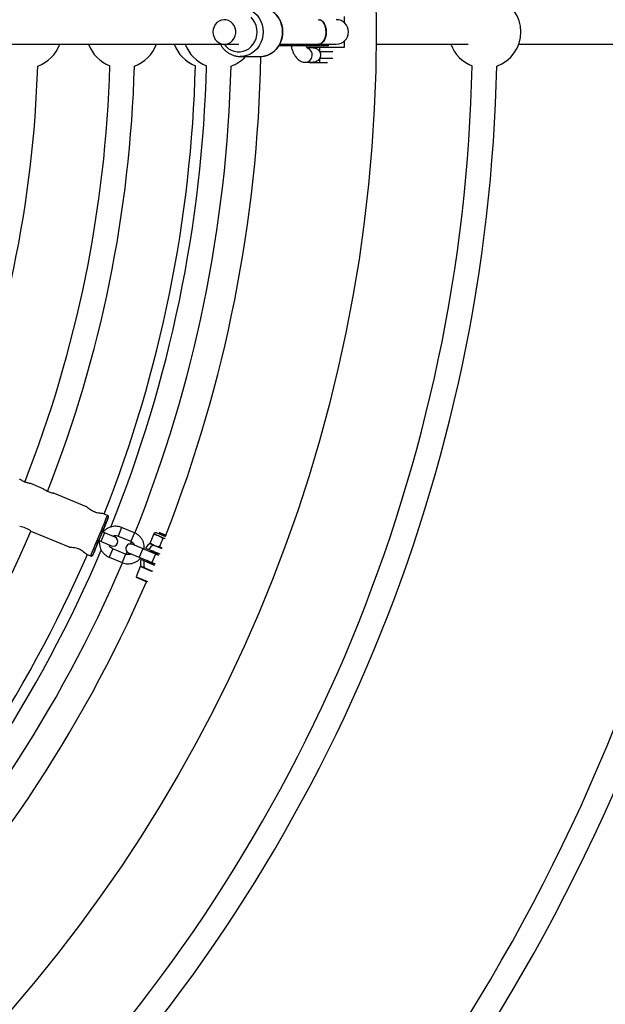
# Model space of a CAD drawing. Units: millimetres. Extents: x -3500 to 3500, y -3500 to 3500.
# Drawn here: x 740 to 1122, y -633 to 8 of the extents above; entities that cross this region are included whole.
import ezdxf

# ---------------------------------------------------------------- set-up
doc = ezdxf.new("R2010")
doc.units = ezdxf.units.MM

msp = doc.modelspace()

# ---------------------------------------------------------------- linework, layer by layer
at = {"color": 7, "linetype": 'Continuous', "lineweight": 25}
for p, q in [((935.41, 7.97), (934.93, 7.91)), ((951.85, 5.92), (951.85, 10)), ((951.85, -10), (951.85, -5.92)), ((200.81, -8), (882.95, -8)), ((941.47, -9), (909.14, -9)), ((909.57, -8.34), (909.57, -9)), ((909.78, -8), (935, -8)), ((927.32, -10), (951.85, -10)), ((931.41, -10.25), (927.51, -10.25)), ((935, -8), (946.47, -8)), ((941.47, -9), (941.47, -8)), ((972.47, -8), (1032.43, -8)), ((1065.28, -8), (1212.52, -8)), ((884.07, -16), (896.73, -16)), ((926.4, -19.75), (931.42, -19.75)), ((930.03, -20), (929.28, -20)), ((940.76, -20), (935.54, -20)), ((755.76, -297.56), (747.56, -294.16)), ((783.95, -309.23), (763.08, -300.59)), ((797.57, -314.87), (794.55, -313.62)), ((747.73, -325.19), (772.93, -335.62)), ((794.33, -325.26), (791.68, -331.66)), ((802.48, -329.15), (794.15, -325.7)), ((794.17, -325.71), (794.48, -324.96)), ((794.46, -324.95), (794.33, -325.26)), ((794.46, -324.95), (794.48, -324.96)), ((815.06, -326.23), (806.73, -322.78)), ((835.17, -330.09), (827.72, -327)), ((835.47, -328.77), (829.46, -326.28)), ((831.23, -326.37), (831.45, -326.66)), ((831.93, -326.17), (831.24, -326.32)), ((831.49, -326.55), (831.39, -326.79)), ((831.93, -326.17), (835.64, -327.71)), ((787.93, -340.75), (791.88, -331.26)), ((791.68, -331.66), (791.55, -331.97)), ((791.58, -331.98), (791.55, -331.97)), ((791.58, -331.98), (791.88, -331.25)), ((791.85, -331.24), (800.18, -334.69)), ((804.43, -328.32), (812.76, -331.78)), ((812.5, -333.51), (813.14, -331.95)), ((825.17, -333.16), (832.99, -336.41)), ((827.54, -327.44), (825.35, -332.73)), ((833.55, -329.93), (831.35, -335.22)), ((835.16, -330.23), (833.55, -329.93)), ((835.33, -328.7), (835.01, -328.58)), ((809.32, -340.09), (800.99, -336.64)), ((809.71, -340.24), (810.36, -338.7)), ((811.27, -339.29), (828.66, -346.49)), ((830.96, -340.95), (813.56, -333.74)), ((822.29, -336.19), (831.53, -340.02)), ((825.68, -338.46), (825.62, -338.61)), ((825.63, -338.63), (825.75, -338.79)), ((826.44, -337.91), (826.67, -338.2)), ((826.67, -338.2), (826.61, -338.33)), ((831.35, -335.22), (832.83, -336.09)), ((783.76, -340.11), (786.62, -341.3)), ((798.69, -342.18), (807.02, -345.63)), ((828.41, -347.55), (819.17, -343.72)), ((823.28, -344.26), (823.23, -344.38)), ((823.8, -345.13), (823.74, -345.26)), ((818.92, -348.26), (816.15, -354.93)), ((819.42, -348.05), (818.92, -348.26)), ((826.44, -351.38), (818.92, -348.26)), ((819.16, -347.94), (826.89, -351.14)), ((816.15, -354.93), (816.36, -355.44)), ((816.15, -354.93), (823.59, -358.01)), ((823.37, -358.34), (816.36, -355.44))]:
    msp.add_line(p, q, dxfattribs=at)
at = {"color": 8, "linetype": 'Continuous', "lineweight": 25}
for p, q in [((932.9, -9), (932.9, -8)), ((944.29, -13), (935.78, -13)), ((935.78, -17), (944.3, -17)), ((795.55, -326.28), (793.25, -331.82)), ((806.73, -322.78), (804.43, -328.32)), ((815.06, -326.23), (812.76, -331.78)), ((800.99, -336.64), (798.69, -342.18)), ((820.47, -336.6), (818.18, -342.15)), ((787.93, -340.76), (787.93, -340.75)), ((809.32, -340.09), (807.02, -345.63)), ((828.81, -340.06), (826.51, -345.6))]:
    msp.add_line(p, q, dxfattribs=at)
at = {"color": 8, "linetype": 'Continuous', "lineweight": 25, "flags": 128}
for points in [[(884.07, 16), (885.18, 15.96), (887.37, 15.6), (889.49, 14.89), (891.49, 13.86), (893.33, 12.51), (894.95, 10.88), (896.34, 9.01), (897.45, 6.94), (898.26, 4.72), (898.75, 2.38), (898.92, 0), (898.75, -2.38), (898.26, -4.72), (897.45, -6.94), (896.34, -9.01), (894.95, -10.88), (893.33, -12.51), (891.49, -13.86), (889.49, -14.89), (887.37, -15.6), (885.18, -15.96), (883.99, -16)], [(896.73, -16), (897.84, -15.96), (900.04, -15.6), (902.16, -14.89), (904.16, -13.86), (905.99, -12.51), (907.62, -10.88), (909, -9.01), (910.11, -6.94), (910.92, -4.72), (911.41, -2.38), (911.58, 0), (911.41, 2.38), (910.92, 4.72), (910.11, 6.94), (909, 9.01), (907.62, 10.88), (905.99, 12.51), (904.16, 13.86), (902.16, 14.89), (900.04, 15.6), (897.84, 15.96), (896.73, 16)], [(873.44, -8), (874.78, -9.56), (876.35, -10.88), (878.1, -11.91), (879.99, -12.6), (881.95, -12.96), (883.95, -12.96), (885.91, -12.6), (887.8, -11.91), (889.55, -10.88), (891.12, -9.56), (892.47, -7.98), (893.56, -6.19), (894.36, -4.22), (894.85, -2.14), (895.02, 0), (894.85, 2.14), (894.36, 4.22), (893.56, 6.19), (892.47, 7.98), (891.12, 9.56)], [(786.62, -341.3), (786.69, -341.13), (786.88, -340.65), (787.21, -339.85), (787.66, -338.77), (788.21, -337.42), (788.86, -335.84), (789.59, -334.08), (790.39, -332.16), (791.22, -330.14), (792.08, -328.08), (792.93, -326.01), (793.77, -324), (794.56, -322.08), (795.3, -320.31), (795.95, -318.74), (796.51, -317.39), (796.96, -316.31), (797.29, -315.52), (797.5, -315.04), (797.57, -314.87), (797.57, -314.87)]]:
    msp.add_lwpolyline(points, dxfattribs=at)
at = {"color": 7, "linetype": 'Continuous', "lineweight": 25, "flags": 128}
for points in [[(866.21, 0), (866.39, -1.72), (866.9, -3.36), (867.73, -4.84), (868.83, -6.1), (870.16, -7.07), (871.65, -7.71), (873.24, -7.99), (874.84, -7.89), (876.39, -7.43), (877.81, -6.62), (879.03, -5.5), (880, -4.12), (880.68, -2.55), (881.02, -0.86), (881.02, 0.86), (880.68, 2.55), (880, 4.12), (879.03, 5.5), (877.81, 6.62), (876.39, 7.43), (874.84, 7.89), (873.24, 7.99), (871.65, 7.71), (870.16, 7.07), (868.83, 6.1), (867.73, 4.84), (866.9, 3.36), (866.39, 1.72), (866.21, 0)], [(934.9, -7.88), (935.74, -7.91), (937.32, -7.07), (938.64, -5.43), (939.55, -3.18), (939.95, -0.58), (939.79, 2.1), (939.09, 4.54), (937.93, 6.46), (936.43, 7.66), (935.41, 7.97), (935.41, 7.97)], [(935, 8), (935.86, 7.88), (936.7, 7.52), (937.48, 6.93), (938.19, 6.13), (938.8, 5.14), (939.3, 4), (939.67, 2.74), (939.89, 1.39), (939.97, 0), (939.89, -1.39), (939.67, -2.74), (939.3, -4), (938.8, -5.14), (938.19, -6.13), (937.48, -6.93), (936.7, -7.52), (935.86, -7.88), (935, -8), (935, -8)], [(794.18, -325.71), (794.28, -325.46), (795.08, -323.54), (795.82, -321.75), (796.48, -320.15), (797.04, -318.78), (797.5, -317.66), (797.84, -316.85), (798.04, -316.35), (798.11, -316.18), (798.04, -316.35), (797.83, -316.84), (797.49, -317.66), (797.02, -318.77), (796.45, -320.14), (795.79, -321.74), (795.05, -323.53), (794.25, -325.44), (793.42, -327.45), (792.58, -329.48), (791.75, -331.48), (790.96, -333.4), (790.22, -335.18), (789.56, -336.79), (788.99, -338.16), (788.53, -339.27), (788.2, -340.09), (787.99, -340.59), (787.93, -340.76), (787.93, -340.76)], [(794.48, -324.96), (795.15, -323.36), (795.73, -321.95), (796.2, -320.8), (796.56, -319.94), (796.77, -319.41), (796.84, -319.23), (796.77, -319.41), (796.55, -319.93), (796.19, -320.79), (795.71, -321.94), (795.13, -323.35), (794.46, -324.95)], [(791.55, -331.97), (790.89, -333.58), (790.31, -334.98), (789.83, -336.14), (789.48, -337), (789.26, -337.53), (789.19, -337.71), (789.27, -337.53), (789.49, -337), (789.85, -336.15), (790.33, -334.99), (790.91, -333.59), (791.57, -331.98)]]:
    msp.add_lwpolyline(points, dxfattribs=at)
at = {"color": 7, "linetype": 'Continuous', "lineweight": 25}
for radius in [3500, 972.5]:
    msp.add_circle((0, 0), radius, dxfattribs=at)
for centre, radius, start, end in [((1043.18, 0), 23.5, 289.29645, 70.70355), ((946.47, 0), 8, 270, 90), ((744.42, 0), 23.5, 289.06647, 340.0972), ((807.35, 0), 23.5, 199.9028, 249.3042), ((807.35, 0), 23.5, 289.11362, 340.0972), ((863.09, 0), 23.5, 199.9028, 249.3617), ((870.29, 0), 23.5, 199.9028, 249.36838), ((926.35, -12.25), 9.46, 355.48356, 13.7874), ((1043.18, 0), 23.5, 199.9028, 249.48853), ((0, 0), 897.5, 338.58693, 358.98065), ((870.29, 0), 23.5, 289.17732, 317.08982), ((926.35, -17.75), 9.46, 346.2126, 4.51644), ((0, 0), 752.42, 338.1092, 358.30843), ((0, 0), 799.35, 338.48608, 358.42407), ((0, 0), 1035.18, 316.21832, 358.78168), ((0, 0), 815.35, 338.46856, 358.43947), ((0, 0), 1051.18, 316.20903, 358.79097), ((0, 0), 855.09, 338.45889, 358.52626), ((0, 0), 862.29, 338.0308, 358.5385), ((0, 0), 878.29, 338.18506, 358.55188), ((0, 0), 1215.27, 316.03836, 358.96164), ((0, 0), 1231.27, 316.03161, 358.96839), ((0, 0), 815.35, 316.56053, 336.49639), ((738.66, -336.62), 14.59, 51.59037, 83.19382), ((828.95, -327.51), 1.33, 67.5, 157.5), ((801.33, -331.92), 3, 247.5, 67.5), ((834.99, -345.86), 15.96, 127.51779, 142.70576), ((0, 0), 862.29, 316.4615, 336.96249), ((812.42, -336.51), 3, 67.5, 247.5), ((834.99, -345.86), 13.82, 122.26464, 140.35456), ((0, 0), 855.09, 316.47374, 336.54245), ((0, 0), 878.29, 316.44812, 336.81651), ((834.99, -345.86), 15.96, 172.29424, 187.48221), ((834.99, -345.86), 13.82, 174.64544, 192.73536), ((0, 0), 897.5, 316.0185, 336.48011)]:
    msp.add_arc(centre, radius, start, end, dxfattribs=at)
at = {"color": 8, "linetype": 'Continuous', "lineweight": 25}
for centre, radius, start, end in [((926.07, -14.97), 4.79, 273.94079, 69.63391), ((930.05, -11.8), 1.8, 90.60726, 120.56108), ((930.05, -18.2), 1.8, 239.43892, 269.39274), ((801.33, -331.92), 3, 247.50004, 67.49996), ((801.33, -331.92), 3, 247.50003, 67.49997)]:
    msp.add_arc(centre, radius, start, end, dxfattribs=at)
at = {"color": 7, "linetype": 'Continuous', "lineweight": 25}
for points, knots in [([(896.05, -15.96), (896.6, -15.98), (897.86, -16.02), (899.82, -15.71), (901.86, -15.1), (903.8, -14.19), (905.6, -13), (907.22, -11.56), (908.64, -9.89), (909.83, -8.02), (910.76, -5.99), (911.41, -3.84), (911.77, -1.61), (911.83, 0.65), (911.6, 2.9), (911.06, 5.1), (910.24, 7.2), (909.15, 9.15), (907.81, 10.92), (906.25, 12.47), (904.5, 13.77), (902.59, 14.8), (900.57, 15.52), (898.54, 15.95), (897.18, 15.97), (896.54, 15.99)], [0, 0, 0, 0, 0.034265, 0.077924, 0.121566, 0.165234, 0.208967, 0.252791, 0.296722, 0.340762, 0.384907, 0.429142, 0.473453, 0.517822, 0.562234, 0.606664, 0.651091, 0.695493, 0.739845, 0.78412, 0.828295, 0.872352, 0.916286, 0.960104, 1, 1, 1, 1]), ([(871.04, -8), (871.36, -8.56), (872.05, -9.76), (873.41, -11.38), (875.03, -12.87), (876.83, -14.09), (878.77, -15.04), (880.81, -15.67), (882.57, -15.98), (883.63, -15.97), (883.99, -15.96)], [0, 0, 0, 0, 0.118066, 0.254633, 0.390943, 0.526926, 0.662538, 0.797772, 0.932665, 1, 1, 1, 1]), ([(917.06, -9), (917.18, -9.51), (917.47, -10.76), (918.1, -12.59), (918.96, -14.52), (919.96, -16.15), (921.08, -17.47), (922.25, -18.45), (923.51, -19.16), (924.9, -19.65), (925.88, -19.72), (926.4, -19.75)], [0, 0, 0, 0, 0.089114, 0.220064, 0.355691, 0.49731, 0.611191, 0.713766, 0.80928, 0.900916, 1, 1, 1, 1]), ([(927.79, -10.68), (927.8, -10.68), (927.81, -10.7), (927.63, -10.47), (927.34, -9.96), (927.09, -9.45), (926.96, -9.05), (926.94, -9)], [0, 0, 0, 0, 0.131647, 0.393084, 0.664662, 0.95344, 1, 1, 1, 1]), ([(931.41, -10.25), (931.84, -10.25), (932.27, -10.32), (932.91, -10.51), (933.12, -10.59), (933.53, -10.78), (933.73, -10.89), (934.12, -11.13), (934.31, -11.27), (934.66, -11.56), (934.83, -11.71), (935.14, -12.05), (935.29, -12.23), (935.56, -12.6), (935.68, -12.8), (935.78, -13)], [0, 0, 0, 0, 0.25, 0.25, 0.375, 0.375, 0.5, 0.5, 0.625, 0.625, 0.75, 0.75, 0.875, 0.875, 1, 1, 1, 1]), ([(935.78, -17), (935.59, -17.32), (935.12, -18.1), (933.96, -19.05), (932.61, -19.69), (931.74, -19.69), (931.41, -19.69)], [0, 0, 0, 0, 0.201213, 0.497548, 0.806483, 1, 1, 1, 1]), ([(935.78, -13), (935.86, -13.15), (935.93, -13.31), (936.06, -13.63), (936.11, -13.8), (936.24, -14.31), (936.28, -14.65), (936.28, -15.17), (936.27, -15.34), (936.23, -15.69), (936.19, -15.86), (936.11, -16.2), (936.06, -16.36), (935.93, -16.69), (935.86, -16.85), (935.78, -17)], [0, 0, 0, 0, 0.125, 0.125, 0.25, 0.25, 0.5, 0.5, 0.625, 0.625, 0.75, 0.75, 0.875, 0.875, 1, 1, 1, 1]), ([(935.54, -20), (934.88, -20), (934.27, -20), (933.38, -20), (933.1, -20), (932.65, -20), (932.5, -20), (932.27, -20), (932.19, -20), (932.02, -20), (931.94, -20), (931.78, -20), (931.71, -20), (931.6, -20), (931.55, -20), (931.43, -20), (931.37, -20), (931.2, -20), (931.1, -20), (930.88, -20), (930.75, -20), (930.43, -20), (930.25, -20), (930.03, -20)], [0, 0, 0, 0, 0.25, 0.25, 0.375, 0.375, 0.4375, 0.4375, 0.46875, 0.46875, 0.5, 0.5, 0.53125, 0.53125, 0.5625, 0.5625, 0.625, 0.625, 0.75, 0.75, 0.875, 0.875, 1, 1, 1, 1]), ([(743.67, -293.17), (743.26, -292.99), (742.46, -292.63), (741.44, -292.01), (740.68, -291.49), (740.24, -291.15), (740.23, -291.14), (740.23, -291.14)], [0, 0, 0, 0, 0.209065, 0.417928, 0.632, 0.849796, 1, 1, 1, 1]), ([(747.56, -294.17), (747.54, -294.16), (747.49, -294.16), (746.9, -294.08), (745.97, -293.91), (744.83, -293.61), (744.03, -293.31), (743.67, -293.17)], [0, 0, 0, 0, 0.1762519, 0.3828531, 0.5954371, 0.8132041, 1, 1, 1, 1]), ([(759.19, -299.59), (758.79, -299.41), (757.98, -299.05), (756.96, -298.44), (756.2, -297.91), (755.76, -297.58), (755.76, -297.57), (755.75, -297.57)], [0, 0, 0, 0, 0.209065, 0.417928, 0.632, 0.849796, 1, 1, 1, 1]), ([(763.08, -300.6), (763.06, -300.59), (763.01, -300.59), (762.42, -300.51), (761.49, -300.34), (760.35, -300.04), (759.55, -299.74), (759.19, -299.59)], [0, 0, 0, 0, 0.1762519, 0.3828531, 0.5954371, 0.8132041, 1, 1, 1, 1]), ([(788.77, -312.56), (788.21, -312.3), (787.08, -311.78), (785.68, -310.79), (784.61, -309.91), (783.97, -309.29), (783.95, -309.26), (783.94, -309.25)], [0, 0, 0, 0, 0.202552, 0.404678, 0.617585, 0.839007, 1, 1, 1, 1]), ([(794.53, -313.65), (794.54, -313.65), (794.54, -313.65), (793.84, -313.64), (792.61, -313.55), (790.91, -313.29), (789.55, -312.88), (788.85, -312.59), (788.77, -312.56)], [0, 0, 0, 0, 0.130931, 0.328476, 0.534912, 0.754509, 0.971853, 1, 1, 1, 1]), ([(798.16, -316), (798.17, -315.99), (798.19, -315.89), (798.19, -315.68), (798.11, -315.38), (797.92, -315.1), (797.72, -314.92), (797.58, -314.89), (797.56, -314.88)], [0, 0, 0, 0, 0.02721, 0.233933, 0.441929, 0.694273, 0.952935, 1, 1, 1, 1]), ([(806.73, -322.78), (806.38, -322.65), (805.46, -322.3), (803.89, -322), (802.06, -321.95), (800.25, -322.22), (798.51, -322.8), (796.91, -323.68), (795.57, -324.71), (794.89, -325.53), (794.59, -325.88)], [0, 0, 0, 0, 0.083885, 0.219315, 0.354849, 0.490384, 0.625919, 0.761454, 0.896988, 1, 1, 1, 1]), ([(821.47, -337.02), (821.51, -336.44), (821.58, -335.25), (821.29, -333.46), (820.72, -331.73), (819.85, -330.12), (818.71, -328.68), (817.34, -327.47), (816.09, -326.69), (815.3, -326.34), (815.06, -326.23)], [0, 0, 0, 0, 0.129854, 0.265317, 0.40078, 0.536242, 0.671705, 0.807168, 0.94263, 1, 1, 1, 1]), ([(827.72, -327), (827.72, -327), (827.7, -327.04), (827.66, -327.16), (827.64, -327.2), (827.59, -327.31), (827.57, -327.37), (827.54, -327.44)], [0, 0, 0, 0, 0.5, 0.5, 0.75, 0.75, 1, 1, 1, 1]), ([(831.42, -326.78), (831.26, -326.8), (831.07, -326.83), (830.88, -326.85), (830.85, -326.86)], [0, 0, 0, 0, 0.816486, 1, 1, 1, 1]), ([(831.25, -326.34), (831.24, -326.34), (831.22, -326.31), (831.57, -326.43), (832.26, -326.67), (833.2, -327.02), (834.25, -327.41), (835.09, -327.73), (835.48, -327.87), (835.57, -327.91)], [0, 0, 0, 0, 0.060815, 0.245577, 0.424454, 0.603326, 0.78017, 0.950615, 1, 1, 1, 1]), ([(835.57, -327.94), (835.56, -327.93), (835.25, -327.83), (834.46, -327.56), (833.33, -327.18), (832.33, -326.84), (831.61, -326.63), (831.51, -326.64), (831.45, -326.65)], [0, 0, 0, 0, 0.003097, 0.1847681, 0.3906119, 0.5900268, 0.7976766, 1, 1, 1, 1]), ([(835.51, -328.08), (835.16, -327.96), (834.43, -327.71), (833.27, -327.32), (832.27, -326.98), (831.6, -326.79), (831.5, -326.8), (831.46, -326.8)], [0, 0, 0, 0, 0.195457, 0.413446, 0.624626, 0.844527, 1, 1, 1, 1]), ([(792.28, -331.42), (792.24, -331.99), (792.17, -333.18), (792.46, -334.96), (793.03, -336.69), (793.91, -338.3), (795.04, -339.73), (796.41, -340.95), (797.67, -341.73), (798.46, -342.08), (798.69, -342.18)], [0, 0, 0, 0, 0.128464, 0.264143, 0.399822, 0.535501, 0.67118, 0.806859, 0.942538, 1, 1, 1, 1]), ([(800.8, -328.45), (801.03, -328.34), (801.62, -328.06), (802.68, -327.94), (803.68, -328.05), (804.24, -328.26), (804.43, -328.32)], [0, 0, 0, 0, 0.204848, 0.522343, 0.839837, 1, 1, 1, 1]), ([(812.76, -331.78), (812.91, -331.84), (813.42, -332.07), (814.19, -332.65), (814.9, -333.51), (815.15, -334.16), (815.25, -334.44)], [0, 0, 0, 0, 0.128368, 0.444614, 0.761631, 1, 1, 1, 1]), ([(825.17, -333.16), (825.17, -333.16), (825.18, -333.12), (825.23, -333.01), (825.25, -332.96), (825.3, -332.86), (825.32, -332.8), (825.35, -332.73)], [0, 0, 0, 0, 0.5, 0.5, 0.75, 0.75, 1, 1, 1, 1]), ([(825.35, -332.73), (825.79, -333.07), (826.24, -333.39), (827.18, -333.95), (827.67, -334.2), (828.17, -334.41)], [0, 0, 0, 0, 0.5, 0.5, 1, 1, 1, 1]), ([(830.72, -328.25), (830.22, -328.04), (829.7, -327.87), (828.63, -327.61), (828.09, -327.51), (827.54, -327.44)], [0, 0, 0, 0, 0.5, 0.5, 1, 1, 1, 1]), ([(833.55, -329.93), (833.1, -329.59), (832.65, -329.27), (831.71, -328.71), (831.23, -328.46), (830.72, -328.25)], [0, 0, 0, 0, 0.5, 0.5, 1, 1, 1, 1]), ([(835.39, -328.55), (835.02, -328.42), (834.18, -328.12), (833.04, -327.71), (832.46, -327.51), (832.29, -327.46)], [0, 0, 0, 0, 0.348465, 0.805729, 1, 1, 1, 1]), ([(772.94, -335.6), (772.92, -335.59), (772.85, -335.59), (773.43, -335.6), (774.56, -335.65), (776.21, -335.86), (778.09, -336.35), (779.89, -337.14), (781.41, -338.09), (782.64, -339.05), (783.48, -339.83), (783.75, -340.1), (783.76, -340.11), (783.76, -340.11)], [0, 0, 0, 0, 0.044218, 0.142688, 0.24426, 0.352948, 0.462943, 0.564585, 0.661758, 0.764746, 0.875003, 0.98318, 1, 1, 1, 1]), ([(800.99, -336.64), (800.84, -336.57), (800.33, -336.34), (799.56, -335.76), (798.85, -334.92), (798.61, -334.27), (798.51, -334)], [0, 0, 0, 0, 0.129356, 0.448034, 0.76749, 1, 1, 1, 1]), ([(830.68, -340.29), (830.27, -340.14), (829.37, -339.83), (827.95, -339.32), (826.69, -338.88), (825.87, -338.63), (825.53, -338.55), (825.65, -338.63), (825.67, -338.65)], [0, 0, 0, 0, 0.169746, 0.368936, 0.561922, 0.762855, 0.958648, 1, 1, 1, 1]), ([(830.74, -340.15), (830.33, -340), (829.43, -339.68), (828.01, -339.18), (826.76, -338.74), (825.87, -338.46), (825.74, -338.46), (825.68, -338.46)], [0, 0, 0, 0, 0.176998, 0.384798, 0.586126, 0.795744, 1, 1, 1, 1]), ([(826.63, -338.33), (826.48, -338.35), (826.17, -338.39), (825.86, -338.43), (825.7, -338.45)], [0, 0, 0, 0, 0.4998319, 1, 1, 1, 1]), ([(827.81, -338.48), (827.74, -338.46), (827.33, -338.32), (826.84, -338.19), (826.73, -338.19), (826.67, -338.2)], [0, 0, 0, 0, 0.096298, 0.55402, 1, 1, 1, 1]), ([(829.95, -339.36), (829.86, -339.33), (829.38, -339.17), (828.48, -338.87), (827.49, -338.53), (826.82, -338.34), (826.72, -338.34), (826.68, -338.35)], [0, 0, 0, 0, 0.059374, 0.314234, 0.561134, 0.81823, 1, 1, 1, 1]), ([(828.17, -334.41), (828.67, -334.61), (829.19, -334.78), (830.26, -335.05), (830.8, -335.15), (831.35, -335.22)], [0, 0, 0, 0, 0.5, 0.5, 1, 1, 1, 1]), ([(786.62, -341.3), (786.74, -341.33), (786.95, -341.39), (787.26, -341.35), (787.49, -341.26), (787.66, -341.13), (787.78, -341.01), (787.84, -340.92), (787.88, -340.86), (787.89, -340.83), (787.91, -340.8), (787.91, -340.79), (787.91, -340.79)], [0, 0, 0, 0, 0.206651, 0.373161, 0.511822, 0.628847, 0.724385, 0.794015, 0.833733, 0.866453, 0.911747, 1, 1, 1, 1]), ([(807.02, -345.63), (807.38, -345.77), (808.3, -346.11), (809.87, -346.42), (811.69, -346.47), (813.5, -346.19), (815.24, -345.62), (816.84, -344.74), (818.18, -343.72), (818.86, -342.9), (819.15, -342.55)], [0, 0, 0, 0, 0.0840173, 0.2196609, 0.3554094, 0.4911582, 0.626907, 0.7626558, 0.8984046, 1, 1, 1, 1]), ([(812.93, -339.97), (812.71, -340.08), (812.13, -340.36), (811.07, -340.48), (810.07, -340.37), (809.51, -340.16), (809.32, -340.09)], [0, 0, 0, 0, 0.198888, 0.518762, 0.838637, 1, 1, 1, 1]), ([(823.76, -345.26), (823.61, -345.28), (823.39, -345.31), (823.16, -345.34), (823.09, -345.35)], [0, 0, 0, 0, 0.69615, 1, 1, 1, 1]), ([(824.1, -344.6), (823.89, -344.54), (823.39, -344.38), (823.14, -344.32), (823.26, -344.41), (823.28, -344.42)], [0, 0, 0, 0, 0.360072, 0.888412, 1, 1, 1, 1]), ([(823.23, -344.4), (823.33, -344.52), (823.52, -344.77), (823.7, -345.01), (823.79, -345.13)], [0, 0, 0, 0, 0.5107062, 1, 1, 1, 1]), ([(828.04, -346.46), (828, -346.44), (827.65, -346.32), (826.81, -346.04), (825.68, -345.65), (824.67, -345.31), (823.96, -345.11), (823.85, -345.12), (823.8, -345.13)], [0, 0, 0, 0, 0.0278016, 0.2049707, 0.4057134, 0.6001865, 0.8026905, 1, 1, 1, 1]), ([(827.99, -346.6), (827.99, -346.6), (827.65, -346.49), (826.79, -346.19), (825.62, -345.8), (824.62, -345.46), (823.95, -345.27), (823.85, -345.27), (823.81, -345.28)], [0, 0, 0, 0, 0.0044233, 0.2166656, 0.4289079, 0.6345214, 0.8486258, 1, 1, 1, 1]), ([(827.87, -347.07), (827.45, -346.93), (826.55, -346.61), (825.17, -346.12), (824.2, -345.77), (823.9, -345.68), (823.87, -345.67)], [0, 0, 0, 0, 0.290527, 0.631817, 0.962478, 1, 1, 1, 1]), ([(830.44, -340.68), (830.39, -340.67), (830.2, -340.6), (829.97, -340.53), (829.8, -340.47)], [0, 0, 0, 0, 0.249183, 1, 1, 1, 1]), ([(827.81, -347.22), (827.39, -347.07), (826.94, -346.91), (826.49, -346.75), (826.45, -346.74)], [0, 0, 0, 0, 0.916362, 1, 1, 1, 1])]:
    msp.add_open_spline(points, degree=3, knots=knots, dxfattribs=at)

doc.saveas('drawing.dxf')
